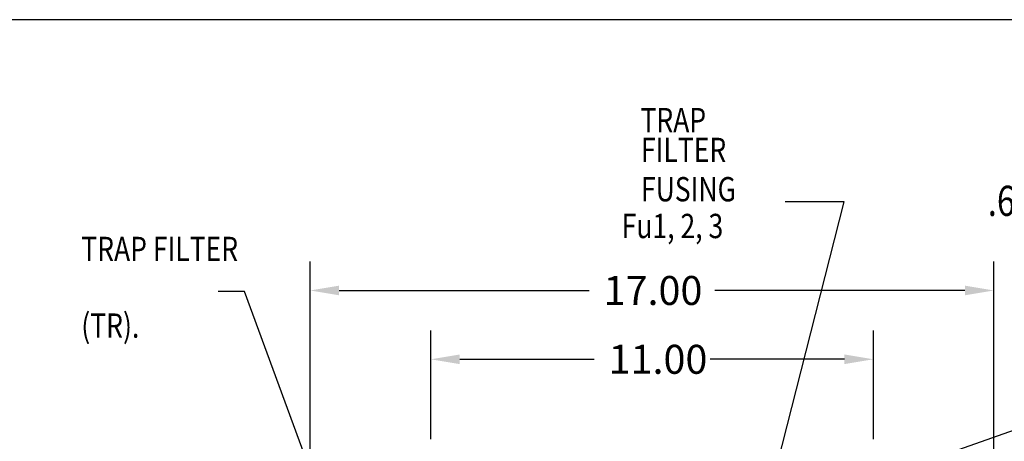
# Model space of a CAD drawing. Extents: x -19.3 to 69.2, y -13.3 to 42.
# Drawn here: x -4.4 to 20.1, y 31.5 to 42 of the extents above; entities that cross this region are included whole.
import ezdxf

# ---------------------------------------------------------------- set-up
doc = ezdxf.new("R2010")
doc.units = 0
doc.header["$MEASUREMENT"] = 0
doc.layers.get('0').update_dxf_attribs({"linetype": 'CONTINUOUS'})
doc.styles.add('MASTER', font='romans', dxfattribs={"width": 0.8})

msp = doc.modelspace()

# ---------------------------------------------------------------- linework, layer by layer
at = {"color": 7}
for p, q in [((69.222, 41.992), (-19.251, 41.992)), ((13.176, 25.922), (16.12, 37.465)), ((16.12, 37.465), (14.648, 37.465)), ((2.839, 30.157), (2.839, 35.98)), ((19.837, 30.157), (19.837, 35.98)), ((3.559, 35.26), (9.778, 35.26)), ((19.117, 35.26), (12.898, 35.26)), ((1.206, 35.237), (0.558, 35.237)), ((3.518, 28.945), (1.206, 35.237)), ((5.842, 31.563), (5.842, 34.269)), ((16.842, 31.563), (16.842, 34.269)), ((6.562, 33.549), (9.902, 33.549)), ((16.122, 33.549), (12.782, 33.549)), ((18.097, 31.002), (23.616, 32.955))]:
    msp.add_line(p, q, dxfattribs=at)
for points in [[(3.559, 35.38), (3.559, 35.14), (2.839, 35.26)], [(19.117, 35.38), (19.117, 35.14), (19.837, 35.26)], [(6.562, 33.669), (6.562, 33.429), (5.842, 33.549)], [(16.122, 33.669), (16.122, 33.429), (16.842, 33.549)]]:
    msp.add_solid(points, dxfattribs=at)

# ---------------------------------------------------------------- texts
at = {"color": 7, "style": 'MASTER', "width": 0.8}
for s, height, p in [('TRAP', 0.6043, (11.053, 39.194)), ('FILTER', 0.6043, (11.067, 38.453)), ('FUSING', 0.6043, (11.067, 37.475)), ('.62 DIA.', 0.75, (19.686, 37.114)), ('Fu1, 2, 3', 0.6043, (10.586, 36.561)), ('TRAP FILTER', 0.60432, (-2.848, 35.99)), ('(TR).', 0.6043, (-2.848, 34.085))]:
    msp.add_text(s, height=height, dxfattribs=at).set_placement(p)
at = {"color": 7}
for s, p in [('17.00', (10.138, 34.9)), ('11.00', (10.262, 33.189))]:
    msp.add_text(s, height=0.72, dxfattribs=at).set_placement(p)

doc.saveas('drawing.dxf')
